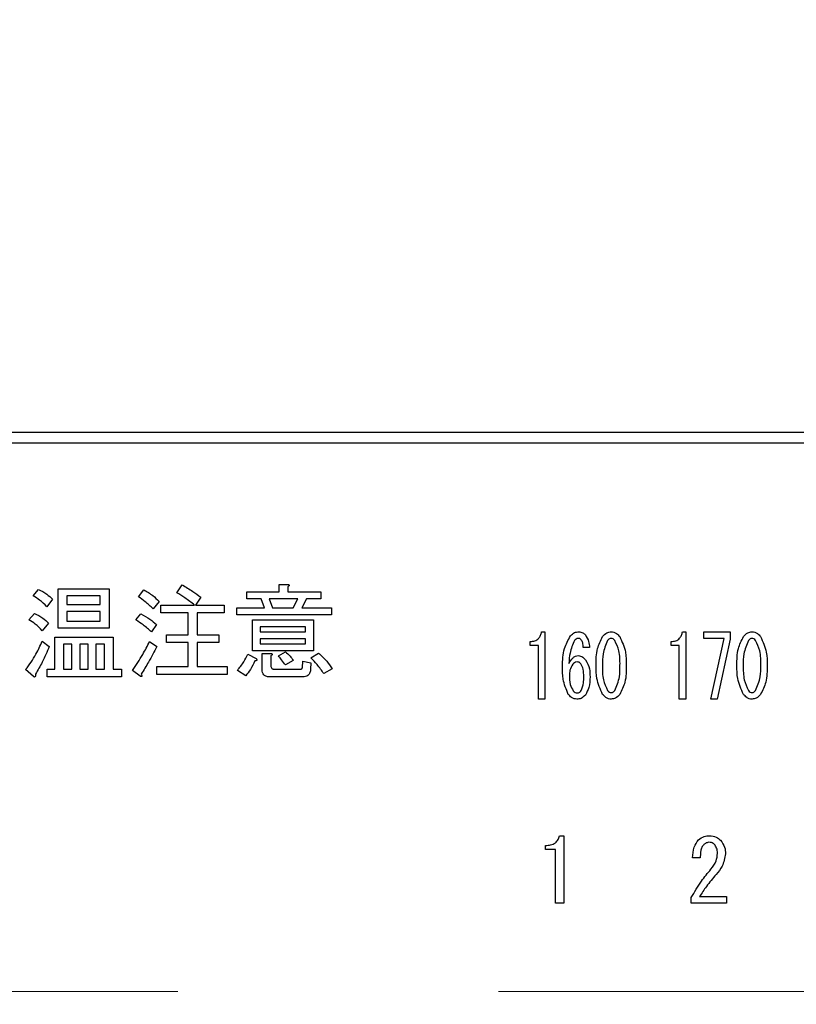
# Model space of a CAD drawing. Units: millimetres. Extents: x 210 to 6060, y -174 to 4222.
# Drawn here: x 2493 to 2531, y 3214 to 3263 of the extents above; entities that cross this region are included whole.
import ezdxf

# ---------------------------------------------------------------- set-up
doc = ezdxf.new("R2010")
doc.units = ezdxf.units.MM
doc.header["$LTSCALE"] = 3.75
doc.linetypes.add('DASHDOT', pattern=[50.5, 30, -9, 2.5, -9])
doc.linetypes.add('HIDDEN', pattern=[12.6, 8.4, -4.2])
for name, color, linetype, lineweight in [('トップ', 14, 'Continuous', 9), ('熱源', 214, 'Continuous', 9), ('給排水', 96, 'Continuous', 9)]:
    doc.layers.add(name, color=color, linetype=linetype, lineweight=lineweight)
doc.styles.get("Standard").update_dxf_attribs({"font": 'txt', "bigfont": 'bigfont'})
doc.styles.add('ＭＳ ゴシック', font='txt')
doc.dimstyles.get("Standard").update_dxf_attribs({"dimtxt": 0.18, "dimasz": 0.18, "dimexe": 0.18, "dimexo": 0.0625, "dimgap": 0.09, "dimtad": 0, "dimtih": 1, "dimtoh": 1, "dimdec": 4, "dimzin": 0, "dimdsep": 46, "dimtxsty": 'Standard', "dimcen": 0.09, "dimadec": 0, "dimazin": 0, "dimtfac": 1, "dimtdec": 4, "dimtofl": 0, "dimtmove": 0, "dimatfit": 3, "dimfxl": 1, "dimtolj": 1, "dimtzin": 0, "dimarcsym": 0})

# ---------------------------------------------------------------- blocks, each defined once
blk = doc.blocks.new('_DOT')
at = {"color": 0}
blk.add_line((-0.5, 0), (-1, 0), dxfattribs=at)
at = {"color": 0, "const_width": 0.5}
blk.add_lwpolyline([(-0.25, 0, 1), (0.25, 0, 1)], format="xyb", close=True, dxfattribs=at)
blk = doc.blocks.new('Dim26')
at = {"layer": '給排水', "color": 96, "linetype": 'DASHDOT', "lineweight": 30}
for p, q in [((2838, 3590), (3065, 3590)), ((3050, 3315), (3050, 3590)), ((2355, 3490), (3065, 3490))]:
    blk.add_line(p, q, dxfattribs=at)
at = {"layer": '給排水', "color": 96, "linetype": 'DASHDOT', "lineweight": 30, "xscale": 9, "yscale": 9, "zscale": 9}
for p, rotation in [((3050, 3590), 89.99999999999991), ((3050, 3490), 269.9999999999998)]:
    blk.add_blockref('_DOT', p, dxfattribs=dict(at, rotation=rotation))
at = {"layer": '給排水', "color": 96, "linetype": 'Continuous', "lineweight": 9, "insert": (3050, 3465), "char_height": 60, "width": 1028.57143, "attachment_point": 9, "rotation": 90, "style": 'ＭＳ ゴシック'}
blk.add_mtext('≦100', dxfattribs=at)
blk = doc.blocks.new('*G88')
at = {"layer": 'トップ', "color": 14, "linetype": 'HIDDEN', "lineweight": 9}
blk.add_line((2468.999, 3215.081), (2698.999, 3215.081), dxfattribs=at)
blk = doc.blocks.new('*G89')
at = {"layer": '熱源', "color": 214, "linetype": 'Continuous', "lineweight": 30}
for p, q in [((2740.999, 3242.5), (2426.998, 3242.5)), ((2426.998, 3242), (2740.999, 3242)), ((2493.397, 3234.479), (2493.661, 3234.803)), ((2494.628, 3234.823), (2497.127, 3234.823)), ((2494.628, 3232.906), (2494.628, 3234.823)), ((2497.127, 3234.823), (2497.127, 3232.906)), ((2498.566, 3234.438), (2498.83, 3234.783)), ((2500.451, 3234.641), (2500.715, 3235.026)), ((2503.897, 3234.681), (2505.472, 3234.681)), ((2503.897, 3234.346), (2503.897, 3234.681)), ((2505.472, 3235.046), (2505.884, 3235.046)), ((2505.472, 3234.681), (2505.472, 3235.046)), ((2505.904, 3234.924), (2505.904, 3234.681)), ((2505.904, 3234.681), (2507.526, 3234.681)), ((2507.526, 3234.681), (2507.526, 3234.346)), ((2494.35, 3234.316), (2494.066, 3233.952)), ((2495.059, 3234.488), (2495.059, 3234.053)), ((2496.695, 3234.488), (2495.059, 3234.488)), ((2496.695, 3234.053), (2496.695, 3234.488)), ((2499.58, 3234.215), (2499.296, 3233.85)), ((2501.627, 3234.418), (2501.364, 3234.033)), ((2504.587, 3234.346), (2503.897, 3234.346)), ((2504.749, 3233.891), (2504.587, 3234.346)), ((2504.992, 3234.346), (2505.154, 3233.891)), ((2506.391, 3234.346), (2504.992, 3234.346)), ((2506.168, 3233.891), (2506.391, 3234.346)), ((2506.816, 3234.346), (2506.593, 3233.891)), ((2507.526, 3234.346), (2506.816, 3234.346)), ((2495.059, 3234.053), (2496.695, 3234.053)), ((2495.059, 3233.717), (2495.059, 3233.242)), ((2496.695, 3233.717), (2495.059, 3233.717)), ((2496.695, 3233.242), (2496.695, 3233.717)), ((2499.661, 3234.033), (2501.323, 3234.033)), ((2499.661, 3233.649), (2499.661, 3234.033)), ((2501.013, 3233.649), (2499.661, 3233.649)), ((2501.013, 3232.573), (2501.013, 3233.649)), ((2501.364, 3234.033), (2502.782, 3234.033)), ((2501.445, 3233.649), (2501.445, 3232.573)), ((2502.782, 3233.649), (2501.445, 3233.649)), ((2502.782, 3234.033), (2502.782, 3233.649)), ((2503.391, 3233.891), (2504.749, 3233.891)), ((2503.391, 3233.555), (2503.391, 3233.891)), ((2505.154, 3233.891), (2506.168, 3233.891)), ((2506.593, 3233.891), (2508.053, 3233.891)), ((2508.053, 3233.891), (2508.053, 3233.555)), ((2493.195, 3233.303), (2493.458, 3233.627)), ((2495.059, 3233.242), (2496.695, 3233.242)), ((2498.445, 3233.303), (2498.688, 3233.607)), ((2508.053, 3233.555), (2503.391, 3233.555)), ((2504.162, 3233.303), (2507.161, 3233.303)), ((2504.162, 3231.792), (2504.162, 3233.303)), ((2507.161, 3233.303), (2507.161, 3231.792)), ((2494.147, 3233.141), (2493.843, 3232.776)), ((2497.127, 3232.906), (2494.628, 3232.906)), ((2499.458, 3233.08), (2499.215, 3232.715)), ((2504.546, 3232.967), (2504.546, 3232.715)), ((2506.777, 3232.967), (2504.546, 3232.967)), ((2504.546, 3232.715), (2506.777, 3232.715)), ((2506.777, 3232.715), (2506.777, 3232.967)), ((2518.36, 3232.722), (2518.522, 3232.722)), ((2518.522, 3232.722), (2518.522, 3229.417)), ((2525.273, 3232.722), (2525.435, 3232.722)), ((2525.435, 3232.722), (2525.435, 3229.417)), ((2526.326, 3232.401), (2526.326, 3232.722)), ((2526.326, 3232.722), (2527.609, 3232.722)), ((2527.609, 3232.722), (2527.609, 3232.366)), ((2493.843, 3232.269), (2494.188, 3232.006)), ((2494.466, 3232.452), (2497.33, 3232.452)), ((2494.466, 3230.891), (2494.466, 3232.452)), ((2497.33, 3232.452), (2497.33, 3230.891)), ((2499.114, 3232.249), (2499.478, 3232.006)), ((2499.945, 3232.573), (2501.013, 3232.573)), ((2499.945, 3232.189), (2499.945, 3232.573)), ((2501.013, 3232.189), (2499.945, 3232.189)), ((2501.013, 3231.012), (2501.013, 3232.189)), ((2501.445, 3232.573), (2502.519, 3232.573)), ((2501.445, 3232.189), (2501.445, 3231.012)), ((2502.519, 3232.189), (2501.445, 3232.189)), ((2502.519, 3232.573), (2502.519, 3232.189)), ((2504.546, 3232.379), (2504.546, 3232.127)), ((2506.777, 3232.379), (2504.546, 3232.379)), ((2506.777, 3232.127), (2506.777, 3232.379)), ((2517.806, 3232.047), (2517.806, 3232.247)), ((2524.72, 3232.047), (2524.72, 3232.247)), ((2527.325, 3232.401), (2526.326, 3232.401)), ((2526.664, 3229.417), (2527.325, 3232.401)), ((2527.609, 3232.366), (2526.974, 3229.417)), ((2495.304, 3232.116), (2494.897, 3232.116)), ((2494.897, 3232.116), (2494.897, 3230.891)), ((2495.304, 3230.891), (2495.304, 3232.116)), ((2495.688, 3232.116), (2495.688, 3230.891)), ((2496.095, 3232.116), (2495.688, 3232.116)), ((2496.095, 3230.891), (2496.095, 3232.116)), ((2496.478, 3232.116), (2496.478, 3230.891)), ((2496.898, 3232.116), (2496.478, 3232.116)), ((2496.898, 3230.891), (2496.898, 3232.116)), ((2507.161, 3231.792), (2504.162, 3231.792)), ((2504.546, 3232.127), (2506.777, 3232.127)), ((2505.438, 3231.539), (2505.782, 3231.742)), ((2518.202, 3232.047), (2517.806, 3232.047)), ((2518.202, 3229.417), (2518.202, 3232.047)), ((2520.709, 3231.959), (2520.399, 3231.959)), ((2525.115, 3232.047), (2524.72, 3232.047)), ((2525.115, 3229.417), (2525.115, 3232.047)), ((2503.938, 3231.62), (2504.343, 3231.418)), ((2504.641, 3231.661), (2505.053, 3231.661)), ((2504.641, 3230.85), (2504.641, 3231.661)), ((2505.073, 3231.539), (2505.073, 3231.053)), ((2506.168, 3231.316), (2505.782, 3231.093)), ((2506.614, 3230.972), (2506.634, 3231.276)), ((2506.634, 3231.276), (2507.039, 3231.195)), ((2507.039, 3231.438), (2507.404, 3231.681)), ((2493.418, 3230.526), (2493.032, 3230.87)), ((2494.086, 3230.891), (2494.466, 3230.891)), ((2494.086, 3230.507), (2494.086, 3230.891)), ((2494.897, 3230.891), (2495.304, 3230.891)), ((2495.688, 3230.891), (2496.095, 3230.891)), ((2496.478, 3230.891), (2496.898, 3230.891)), ((2497.33, 3230.891), (2497.735, 3230.891)), ((2497.735, 3230.891), (2497.735, 3230.507)), ((2498.647, 3230.546), (2498.282, 3230.83)), ((2499.478, 3231.012), (2501.013, 3231.012)), ((2499.478, 3230.629), (2499.478, 3231.012)), ((2501.445, 3231.012), (2502.924, 3231.012)), ((2502.924, 3231.012), (2502.924, 3230.629)), ((2503.837, 3230.566), (2503.431, 3230.83)), ((2505.215, 3230.891), (2506.512, 3230.891)), ((2507.039, 3231.195), (2507.019, 3230.891)), ((2508.073, 3230.911), (2507.668, 3230.668)), ((2497.735, 3230.507), (2494.086, 3230.507)), ((2502.924, 3230.629), (2499.478, 3230.629)), ((2506.634, 3230.507), (2505.032, 3230.507)), ((2518.522, 3229.417), (2518.202, 3229.417)), ((2525.435, 3229.417), (2525.115, 3229.417)), ((2526.974, 3229.417), (2526.664, 3229.417)), ((2519.242, 3222.716), (2519.445, 3222.716)), ((2519.445, 3222.716), (2519.445, 3219.41)), ((2518.547, 3222.041), (2518.547, 3222.241)), ((2519.044, 3222.041), (2518.547, 3222.041)), ((2519.044, 3219.41), (2519.044, 3222.041)), ((2526.147, 3221.63), (2525.774, 3221.63)), ((2525.706, 3219.41), (2525.706, 3219.68)), ((2526.113, 3219.731), (2527.436, 3219.731)), ((2527.436, 3219.731), (2527.436, 3219.41)), ((2519.445, 3219.41), (2519.044, 3219.41)), ((2527.436, 3219.41), (2525.706, 3219.41))]:
    blk.add_line(p, q, dxfattribs=at)
for points, knots in [([(2493.661, 3234.803), (2493.803, 3234.731), (2494.057, 3234.602), (2494.26, 3234.404), (2494.35, 3234.316)], [0, 0, 0, 0, 0.5598873, 1, 1, 1, 1]), ([(2498.83, 3234.783), (2498.983, 3234.694), (2499.256, 3234.535), (2499.481, 3234.313), (2499.58, 3234.215)], [0, 0, 0, 0, 0.5599049, 1, 1, 1, 1]), ([(2501.323, 3234.033), (2501.166, 3234.154), (2500.884, 3234.37), (2500.584, 3234.558), (2500.451, 3234.641)], [0, 0, 0, 0, 0.560116, 1, 1, 1, 1]), ([(2500.715, 3235.026), (2500.891, 3234.921), (2501.205, 3234.733), (2501.498, 3234.514), (2501.627, 3234.418)], [0, 0, 0, 0, 0.559928, 1, 1, 1, 1]), ([(2505.884, 3235.046), (2505.901, 3235.044), (2505.927, 3235.04), (2505.955, 3235.028), (2505.968, 3235.015), (2505.972, 3235), (2505.967, 3234.985), (2505.956, 3234.969), (2505.936, 3234.948), (2505.916, 3234.934), (2505.904, 3234.924)], [0, 0, 0, 0, 0.249506, 0.374574, 0.43753, 0.499652, 0.578496, 0.656934, 0.780218, 1, 1, 1, 1]), ([(2494.066, 3233.952), (2493.954, 3234.066), (2493.753, 3234.27), (2493.506, 3234.415), (2493.397, 3234.479)], [0, 0, 0, 0, 0.559761, 1, 1, 1, 1]), ([(2499.296, 3233.85), (2499.168, 3233.97), (2498.939, 3234.185), (2498.68, 3234.361), (2498.566, 3234.438)], [0, 0, 0, 0, 0.55993, 1, 1, 1, 1]), ([(2493.843, 3232.776), (2493.734, 3232.89), (2493.54, 3233.093), (2493.3, 3233.239), (2493.195, 3233.303)], [0, 0, 0, 0, 0.5598981, 1, 1, 1, 1]), ([(2493.458, 3233.627), (2493.602, 3233.558), (2493.861, 3233.435), (2494.06, 3233.231), (2494.147, 3233.141)], [0, 0, 0, 0, 0.5588606, 1, 1, 1, 1]), ([(2499.215, 3232.715), (2499.078, 3232.833), (2498.833, 3233.045), (2498.563, 3233.224), (2498.445, 3233.303)], [0, 0, 0, 0, 0.5600078, 1, 1, 1, 1]), ([(2498.688, 3233.607), (2498.84, 3233.521), (2499.113, 3233.368), (2499.353, 3233.168), (2499.458, 3233.08)], [0, 0, 0, 0, 0.559966, 1, 1, 1, 1]), ([(2517.806, 3232.247), (2517.882, 3232.252), (2518.033, 3232.262), (2518.219, 3232.38), (2518.321, 3232.548), (2518.347, 3232.664), (2518.36, 3232.722)], [0, 0, 0, 0, 0.2803518, 0.5591126, 0.7792111, 1, 1, 1, 1]), ([(2519.778, 3232.519), (2519.841, 3232.583), (2519.954, 3232.699), (2520.113, 3232.715), (2520.183, 3232.722)], [0, 0, 0, 0, 0.5593246, 1, 1, 1, 1]), ([(2520.183, 3232.722), (2520.254, 3232.714), (2520.38, 3232.7), (2520.468, 3232.61), (2520.507, 3232.57)], [0, 0, 0, 0, 0.559163, 1, 1, 1, 1]), ([(2521.357, 3232.485), (2521.421, 3232.557), (2521.535, 3232.685), (2521.703, 3232.711), (2521.776, 3232.722)], [0, 0, 0, 0, 0.560779, 1, 1, 1, 1]), ([(2521.776, 3232.722), (2521.823, 3232.718), (2521.916, 3232.709), (2522.065, 3232.628), (2522.145, 3232.539), (2522.194, 3232.485)], [0, 0, 0, 0, 0.279957, 0.559967, 1, 1, 1, 1]), ([(2524.72, 3232.247), (2524.796, 3232.252), (2524.947, 3232.262), (2525.132, 3232.38), (2525.235, 3232.548), (2525.26, 3232.664), (2525.273, 3232.722)], [0, 0, 0, 0, 0.280352, 0.559113, 0.779211, 1, 1, 1, 1]), ([(2528.271, 3232.485), (2528.334, 3232.557), (2528.448, 3232.685), (2528.616, 3232.711), (2528.69, 3232.722)], [0, 0, 0, 0, 0.560779, 1, 1, 1, 1]), ([(2528.69, 3232.722), (2528.736, 3232.718), (2528.829, 3232.709), (2528.979, 3232.628), (2529.059, 3232.539), (2529.108, 3232.485)], [0, 0, 0, 0, 0.279957, 0.559967, 1, 1, 1, 1]), ([(2493.032, 3230.87), (2493.213, 3231.115), (2493.534, 3231.552), (2493.749, 3232.05), (2493.843, 3232.269)], [0, 0, 0, 0, 0.559862, 1, 1, 1, 1]), ([(2498.282, 3230.83), (2498.454, 3231.085), (2498.761, 3231.541), (2499.006, 3232.032), (2499.114, 3232.249)], [0, 0, 0, 0, 0.559985, 1, 1, 1, 1]), ([(2519.386, 3231.026), (2519.392, 3231.325), (2519.404, 3231.856), (2519.664, 3232.316), (2519.778, 3232.519)], [0, 0, 0, 0, 0.5611129, 1, 1, 1, 1]), ([(2519.98, 3232.298), (2519.891, 3232.095), (2519.731, 3231.732), (2519.707, 3231.337), (2519.697, 3231.162)], [0, 0, 0, 0, 0.557882, 1, 1, 1, 1]), ([(2520.169, 3232.4), (2520.127, 3232.393), (2520.052, 3232.38), (2520.002, 3232.323), (2519.98, 3232.298)], [0, 0, 0, 0, 0.557954, 1, 1, 1, 1]), ([(2520.304, 3232.332), (2520.283, 3232.354), (2520.245, 3232.392), (2520.192, 3232.398), (2520.169, 3232.4)], [0, 0, 0, 0, 0.55947, 1, 1, 1, 1]), ([(2520.399, 3231.959), (2520.398, 3232.033), (2520.395, 3232.166), (2520.332, 3232.281), (2520.304, 3232.332)], [0, 0, 0, 0, 0.5611347, 1, 1, 1, 1]), ([(2520.507, 3232.57), (2520.571, 3232.464), (2520.686, 3232.275), (2520.702, 3232.056), (2520.709, 3231.959)], [0, 0, 0, 0, 0.558814, 1, 1, 1, 1]), ([(2521.033, 3231.077), (2521.034, 3231.356), (2521.037, 3231.851), (2521.26, 3232.292), (2521.357, 3232.485)], [0, 0, 0, 0, 0.561657, 1, 1, 1, 1]), ([(2521.6, 3232.298), (2521.508, 3232.08), (2521.344, 3231.688), (2521.344, 3231.265), (2521.344, 3231.077)], [0, 0, 0, 0, 0.557607, 1, 1, 1, 1]), ([(2521.776, 3232.4), (2521.757, 3232.398), (2521.717, 3232.394), (2521.655, 3232.359), (2521.621, 3232.321), (2521.6, 3232.298)], [0, 0, 0, 0, 0.279698, 0.560406, 1, 1, 1, 1]), ([(2521.951, 3232.298), (2521.925, 3232.329), (2521.878, 3232.383), (2521.807, 3232.395), (2521.776, 3232.4)], [0, 0, 0, 0, 0.560961, 1, 1, 1, 1]), ([(2522.208, 3231.077), (2522.209, 3231.317), (2522.211, 3231.744), (2522.031, 3232.13), (2521.951, 3232.298)], [0, 0, 0, 0, 0.561967, 1, 1, 1, 1]), ([(2522.194, 3232.485), (2522.31, 3232.235), (2522.516, 3231.787), (2522.518, 3231.295), (2522.519, 3231.077)], [0, 0, 0, 0, 0.557519, 1, 1, 1, 1]), ([(2527.947, 3231.077), (2527.948, 3231.356), (2527.95, 3231.851), (2528.173, 3232.292), (2528.271, 3232.485)], [0, 0, 0, 0, 0.561657, 1, 1, 1, 1]), ([(2528.514, 3232.298), (2528.422, 3232.08), (2528.257, 3231.688), (2528.257, 3231.265), (2528.257, 3231.077)], [0, 0, 0, 0, 0.557607, 1, 1, 1, 1]), ([(2528.69, 3232.4), (2528.67, 3232.398), (2528.631, 3232.394), (2528.568, 3232.359), (2528.534, 3232.321), (2528.514, 3232.298)], [0, 0, 0, 0, 0.2796985, 0.5604063, 1, 1, 1, 1]), ([(2528.865, 3232.298), (2528.838, 3232.329), (2528.791, 3232.383), (2528.721, 3232.395), (2528.69, 3232.4)], [0, 0, 0, 0, 0.560961, 1, 1, 1, 1]), ([(2529.122, 3231.077), (2529.123, 3231.317), (2529.125, 3231.744), (2528.944, 3232.13), (2528.865, 3232.298)], [0, 0, 0, 0, 0.561967, 1, 1, 1, 1]), ([(2529.108, 3232.485), (2529.223, 3232.235), (2529.43, 3231.787), (2529.431, 3231.295), (2529.432, 3231.077)], [0, 0, 0, 0, 0.557519, 1, 1, 1, 1]), ([(2494.188, 3232.006), (2494.079, 3231.744), (2493.886, 3231.277), (2493.631, 3230.84), (2493.519, 3230.647)], [0, 0, 0, 0, 0.5600605, 1, 1, 1, 1]), ([(2499.478, 3232.006), (2499.343, 3231.747), (2499.101, 3231.286), (2498.828, 3230.843), (2498.708, 3230.647)], [0, 0, 0, 0, 0.56, 1, 1, 1, 1]), ([(2505.782, 3231.742), (2505.864, 3231.671), (2506.011, 3231.545), (2506.12, 3231.386), (2506.168, 3231.316)], [0, 0, 0, 0, 0.560544, 1, 1, 1, 1]), ([(2503.431, 3230.83), (2503.54, 3230.968), (2503.735, 3231.216), (2503.876, 3231.497), (2503.938, 3231.62)], [0, 0, 0, 0, 0.5598347, 1, 1, 1, 1]), ([(2504.282, 3231.296), (2504.215, 3231.15), (2504.094, 3230.89), (2503.915, 3230.665), (2503.837, 3230.566)], [0, 0, 0, 0, 0.5597769, 1, 1, 1, 1]), ([(2504.343, 3231.418), (2504.357, 3231.406), (2504.377, 3231.388), (2504.393, 3231.359), (2504.392, 3231.34), (2504.381, 3231.324), (2504.359, 3231.312), (2504.324, 3231.301), (2504.298, 3231.298), (2504.282, 3231.296)], [0, 0, 0, 0, 0.249616, 0.374531, 0.437371, 0.499824, 0.639752, 0.779891, 1, 1, 1, 1]), ([(2505.053, 3231.661), (2505.07, 3231.659), (2505.096, 3231.655), (2505.124, 3231.642), (2505.137, 3231.63), (2505.141, 3231.615), (2505.136, 3231.6), (2505.125, 3231.584), (2505.105, 3231.563), (2505.085, 3231.548), (2505.073, 3231.539)], [0, 0, 0, 0, 0.249506, 0.374574, 0.43753, 0.499652, 0.578496, 0.656934, 0.780218, 1, 1, 1, 1]), ([(2505.782, 3231.093), (2505.723, 3231.18), (2505.616, 3231.335), (2505.492, 3231.477), (2505.438, 3231.539)], [0, 0, 0, 0, 0.559786, 1, 1, 1, 1]), ([(2507.668, 3230.668), (2507.562, 3230.821), (2507.373, 3231.094), (2507.141, 3231.333), (2507.039, 3231.438)], [0, 0, 0, 0, 0.559911, 1, 1, 1, 1]), ([(2507.404, 3231.681), (2507.546, 3231.552), (2507.798, 3231.32), (2507.989, 3231.036), (2508.073, 3230.911)], [0, 0, 0, 0, 0.559953, 1, 1, 1, 1]), ([(2519.697, 3231.162), (2519.755, 3231.267), (2519.835, 3231.413), (2520.016, 3231.536), (2520.109, 3231.547), (2520.156, 3231.552)], [0, 0, 0, 0, 0.559518, 0.779909, 1, 1, 1, 1]), ([(2520.102, 3231.247), (2520.054, 3231.238), (2519.968, 3231.223), (2519.911, 3231.157), (2519.886, 3231.128)], [0, 0, 0, 0, 0.557792, 1, 1, 1, 1]), ([(2520.291, 3231.145), (2520.262, 3231.177), (2520.21, 3231.233), (2520.135, 3231.243), (2520.102, 3231.247)], [0, 0, 0, 0, 0.5600793, 1, 1, 1, 1]), ([(2520.156, 3231.552), (2520.196, 3231.548), (2520.277, 3231.541), (2520.408, 3231.473), (2520.477, 3231.396), (2520.52, 3231.349)], [0, 0, 0, 0, 0.2799098, 0.560091, 1, 1, 1, 1]), ([(2520.52, 3231.349), (2520.595, 3231.203), (2520.731, 3230.941), (2520.734, 3230.647), (2520.736, 3230.518)], [0, 0, 0, 0, 0.5579105, 1, 1, 1, 1]), ([(2505.032, 3230.507), (2504.977, 3230.51), (2504.866, 3230.515), (2504.721, 3230.588), (2504.649, 3230.719), (2504.644, 3230.806), (2504.641, 3230.85)], [0, 0, 0, 0, 0.280875, 0.55958, 0.779379, 1, 1, 1, 1]), ([(2505.073, 3231.053), (2505.074, 3231.03), (2505.077, 3230.984), (2505.106, 3230.923), (2505.161, 3230.894), (2505.197, 3230.892), (2505.215, 3230.891)], [0, 0, 0, 0, 0.280881, 0.559839, 0.779622, 1, 1, 1, 1]), ([(2506.512, 3230.891), (2506.526, 3230.891), (2506.553, 3230.893), (2506.59, 3230.908), (2506.612, 3230.939), (2506.613, 3230.961), (2506.614, 3230.972)], [0, 0, 0, 0, 0.280329, 0.559723, 0.779232, 1, 1, 1, 1]), ([(2507.019, 3230.891), (2507.013, 3230.833), (2507.001, 3230.719), (2506.907, 3230.579), (2506.769, 3230.514), (2506.679, 3230.509), (2506.634, 3230.507)], [0, 0, 0, 0, 0.280647, 0.559312, 0.77929, 1, 1, 1, 1]), ([(2519.67, 3229.653), (2519.567, 3229.899), (2519.384, 3230.339), (2519.385, 3230.816), (2519.386, 3231.026)], [0, 0, 0, 0, 0.557316, 1, 1, 1, 1]), ([(2519.886, 3231.128), (2519.831, 3231.034), (2519.733, 3230.865), (2519.727, 3230.671), (2519.724, 3230.586)], [0, 0, 0, 0, 0.5585316, 1, 1, 1, 1]), ([(2520.426, 3230.518), (2520.426, 3230.641), (2520.426, 3230.861), (2520.332, 3231.059), (2520.291, 3231.145)], [0, 0, 0, 0, 0.56175, 1, 1, 1, 1]), ([(2521.357, 3229.653), (2521.242, 3229.906), (2521.035, 3230.36), (2521.034, 3230.857), (2521.033, 3231.077)], [0, 0, 0, 0, 0.557495, 1, 1, 1, 1]), ([(2521.344, 3231.077), (2521.343, 3230.834), (2521.341, 3230.402), (2521.521, 3230.011), (2521.6, 3229.839)], [0, 0, 0, 0, 0.561988, 1, 1, 1, 1]), ([(2521.951, 3229.839), (2522.044, 3230.061), (2522.21, 3230.458), (2522.209, 3230.887), (2522.208, 3231.077)], [0, 0, 0, 0, 0.55731, 1, 1, 1, 1]), ([(2522.519, 3231.077), (2522.518, 3230.796), (2522.516, 3230.295), (2522.292, 3229.848), (2522.194, 3229.653)], [0, 0, 0, 0, 0.561702, 1, 1, 1, 1]), ([(2528.271, 3229.653), (2528.155, 3229.906), (2527.948, 3230.36), (2527.947, 3230.857), (2527.947, 3231.077)], [0, 0, 0, 0, 0.5574948, 1, 1, 1, 1]), ([(2528.257, 3231.077), (2528.256, 3230.834), (2528.254, 3230.402), (2528.435, 3230.011), (2528.514, 3229.839)], [0, 0, 0, 0, 0.561988, 1, 1, 1, 1]), ([(2528.865, 3229.839), (2528.957, 3230.061), (2529.124, 3230.458), (2529.122, 3230.887), (2529.122, 3231.077)], [0, 0, 0, 0, 0.55731, 1, 1, 1, 1]), ([(2529.432, 3231.077), (2529.431, 3230.796), (2529.429, 3230.295), (2529.206, 3229.848), (2529.108, 3229.653)], [0, 0, 0, 0, 0.5617023, 1, 1, 1, 1]), ([(2493.519, 3230.647), (2493.519, 3230.62), (2493.518, 3230.578), (2493.505, 3230.531), (2493.49, 3230.511), (2493.478, 3230.504), (2493.461, 3230.502), (2493.44, 3230.509), (2493.425, 3230.52), (2493.418, 3230.526)], [0, 0, 0, 0, 0.374823, 0.561849, 0.656343, 0.702943, 0.750028, 0.87491, 1, 1, 1, 1]), ([(2498.708, 3230.647), (2498.717, 3230.626), (2498.729, 3230.596), (2498.737, 3230.56), (2498.738, 3230.542), (2498.735, 3230.531), (2498.727, 3230.523), (2498.713, 3230.519), (2498.685, 3230.526), (2498.663, 3230.538), (2498.647, 3230.546)], [0, 0, 0, 0, 0.314639, 0.452722, 0.508037, 0.56236, 0.609756, 0.656304, 0.751223, 1, 1, 1, 1]), ([(2519.724, 3230.586), (2519.726, 3230.434), (2519.729, 3230.163), (2519.857, 3229.926), (2519.913, 3229.822)], [0, 0, 0, 0, 0.561314, 1, 1, 1, 1]), ([(2520.304, 3229.839), (2520.349, 3229.962), (2520.429, 3230.181), (2520.427, 3230.415), (2520.426, 3230.518)], [0, 0, 0, 0, 0.557338, 1, 1, 1, 1]), ([(2520.736, 3230.518), (2520.733, 3230.339), (2520.728, 3230.019), (2520.574, 3229.741), (2520.507, 3229.619)], [0, 0, 0, 0, 0.56118, 1, 1, 1, 1]), ([(2519.913, 3229.822), (2519.942, 3229.791), (2519.994, 3229.735), (2520.069, 3229.725), (2520.102, 3229.721)], [0, 0, 0, 0, 0.5602161, 1, 1, 1, 1]), ([(2520.102, 3229.721), (2520.125, 3229.723), (2520.17, 3229.728), (2520.242, 3229.769), (2520.281, 3229.813), (2520.304, 3229.839)], [0, 0, 0, 0, 0.279714, 0.560412, 1, 1, 1, 1]), ([(2521.6, 3229.839), (2521.627, 3229.809), (2521.675, 3229.755), (2521.745, 3229.743), (2521.776, 3229.738)], [0, 0, 0, 0, 0.561033, 1, 1, 1, 1]), ([(2521.776, 3229.738), (2521.796, 3229.74), (2521.835, 3229.743), (2521.897, 3229.779), (2521.931, 3229.817), (2521.951, 3229.839)], [0, 0, 0, 0, 0.2795888, 0.5605595, 1, 1, 1, 1]), ([(2528.514, 3229.839), (2528.541, 3229.809), (2528.588, 3229.755), (2528.659, 3229.743), (2528.69, 3229.738)], [0, 0, 0, 0, 0.5610326, 1, 1, 1, 1]), ([(2528.69, 3229.738), (2528.709, 3229.74), (2528.748, 3229.743), (2528.81, 3229.779), (2528.844, 3229.817), (2528.865, 3229.839)], [0, 0, 0, 0, 0.279589, 0.560559, 1, 1, 1, 1]), ([(2520.088, 3229.417), (2520.042, 3229.422), (2519.949, 3229.431), (2519.799, 3229.51), (2519.719, 3229.599), (2519.67, 3229.653)], [0, 0, 0, 0, 0.279845, 0.560034, 1, 1, 1, 1]), ([(2520.507, 3229.619), (2520.441, 3229.554), (2520.323, 3229.438), (2520.16, 3229.424), (2520.088, 3229.417)], [0, 0, 0, 0, 0.558955, 1, 1, 1, 1]), ([(2521.776, 3229.417), (2521.73, 3229.421), (2521.637, 3229.43), (2521.487, 3229.51), (2521.406, 3229.599), (2521.357, 3229.653)], [0, 0, 0, 0, 0.279891, 0.55994, 1, 1, 1, 1]), ([(2522.194, 3229.653), (2522.131, 3229.582), (2522.017, 3229.454), (2521.85, 3229.428), (2521.776, 3229.417)], [0, 0, 0, 0, 0.560792, 1, 1, 1, 1]), ([(2528.69, 3229.417), (2528.643, 3229.421), (2528.55, 3229.43), (2528.4, 3229.51), (2528.32, 3229.599), (2528.271, 3229.653)], [0, 0, 0, 0, 0.279891, 0.55994, 1, 1, 1, 1]), ([(2529.108, 3229.653), (2529.044, 3229.582), (2528.93, 3229.454), (2528.763, 3229.428), (2528.69, 3229.417)], [0, 0, 0, 0, 0.560792, 1, 1, 1, 1]), ([(2518.547, 3222.241), (2518.633, 3222.245), (2518.806, 3222.253), (2519.033, 3222.349), (2519.185, 3222.519), (2519.223, 3222.65), (2519.242, 3222.716)], [0, 0, 0, 0, 0.2807519, 0.5601585, 0.7798199, 1, 1, 1, 1]), ([(2526.062, 3222.512), (2526.153, 3222.58), (2526.315, 3222.701), (2526.516, 3222.711), (2526.605, 3222.716)], [0, 0, 0, 0, 0.5583187, 1, 1, 1, 1]), ([(2526.605, 3222.716), (2526.719, 3222.705), (2526.923, 3222.684), (2527.079, 3222.553), (2527.147, 3222.495)], [0, 0, 0, 0, 0.559318, 1, 1, 1, 1]), ([(2525.774, 3221.63), (2525.783, 3221.811), (2525.799, 3222.133), (2525.982, 3222.397), (2526.062, 3222.512)], [0, 0, 0, 0, 0.561405, 1, 1, 1, 1]), ([(2526.299, 3222.258), (2526.265, 3222.207), (2526.195, 3222.104), (2526.155, 3221.885), (2526.15, 3221.727), (2526.147, 3221.63)], [0, 0, 0, 0, 0.278757, 0.559158, 1, 1, 1, 1]), ([(2526.571, 3222.394), (2526.513, 3222.382), (2526.409, 3222.362), (2526.333, 3222.29), (2526.299, 3222.258)], [0, 0, 0, 0, 0.557943, 1, 1, 1, 1]), ([(2526.842, 3222.292), (2526.797, 3222.326), (2526.716, 3222.387), (2526.615, 3222.391), (2526.571, 3222.394)], [0, 0, 0, 0, 0.558561, 1, 1, 1, 1]), ([(2526.995, 3221.851), (2526.99, 3221.942), (2526.982, 3222.105), (2526.885, 3222.235), (2526.842, 3222.292)], [0, 0, 0, 0, 0.56064, 1, 1, 1, 1]), ([(2527.147, 3222.495), (2527.227, 3222.384), (2527.37, 3222.185), (2527.38, 3221.942), (2527.385, 3221.834)], [0, 0, 0, 0, 0.557986, 1, 1, 1, 1]), ([(2526.673, 3221.071), (2526.772, 3221.201), (2526.95, 3221.434), (2526.981, 3221.724), (2526.995, 3221.851)], [0, 0, 0, 0, 0.560126, 1, 1, 1, 1]), ([(2527.385, 3221.834), (2527.347, 3221.622), (2527.279, 3221.243), (2527.035, 3220.947), (2526.927, 3220.817)], [0, 0, 0, 0, 0.557989, 1, 1, 1, 1]), ([(2525.706, 3219.68), (2525.865, 3219.955), (2526.15, 3220.445), (2526.513, 3220.88), (2526.673, 3221.071)], [0, 0, 0, 0, 0.559914, 1, 1, 1, 1]), ([(2526.927, 3220.817), (2526.762, 3220.623), (2526.469, 3220.278), (2526.222, 3219.898), (2526.113, 3219.731)], [0, 0, 0, 0, 0.560005, 1, 1, 1, 1])]:
    blk.add_open_spline(points, degree=3, knots=knots, dxfattribs=at)

msp = doc.modelspace()

# ---------------------------------------------------------------- block references
for name in ['*G89', '*G88']:
    msp.add_blockref(name, (0, 0))

# ---------------------------------------------------------------- dimensions: what is measured, and where the dimension line sits
at = {"layer": '給排水', "color": 96, "linetype": 'DASHDOT', "lineweight": 30}
dim = msp.add_linear_dim(base=(3050, 3590), p1=(2340, 3490), p2=(2823, 3590), angle=90, text='≦<>', dimstyle='Standard', override={"dimscale": 1, "dimtxt": 60, "dimasz": 9, "dimexe": 15, "dimexo": 15, "dimgap": 0, "dimtad": 1, "dimtih": 0, "dimtoh": 0, "dimdec": 2, "dimzin": 8, "dimtxsty": 'ＭＳ ゴシック', "dimblk1": 'DOT', "dimblk2": 'DOT', "dimsah": 1, "dimse1": 0, "dimse2": 0, "dimtix": 0, "dimtofl": 1, "dimtmove": 1, "dimatfit": 2, "dimtzin": 8}, dxfattribs=at)
dim.commit()
dim.dimension.update_dxf_attribs({"geometry": 'Dim26', "text_midpoint": (3050, 3390), "dimtype": 160})

doc.saveas('drawing.dxf')
